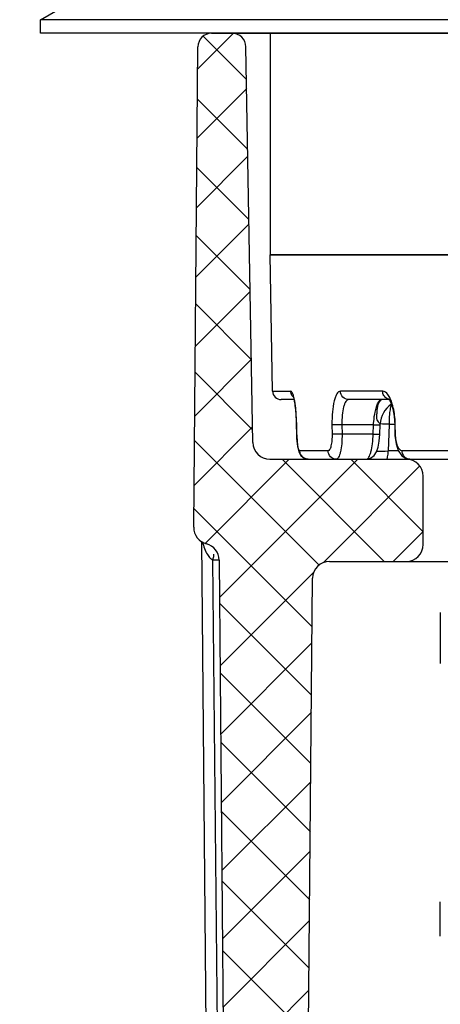
# Model space of a CAD drawing. Units: inches. Extents: x 536 to 5764, y -343 to 4612.
# Drawn here: x 5525 to 5549, y 4499 to 4557 of the extents above; entities that cross this region are included whole.
import ezdxf

# ---------------------------------------------------------------- set-up
doc = ezdxf.new("R2010")
doc.units = ezdxf.units.IN
doc.header["$MEASUREMENT"] = 0
doc.layers.get('0').update_dxf_attribs({"lineweight": 30})
doc.layers.add('02___PRT_ALL_AXES', color=7, linetype='Continuous')
doc.layers.add('DIM', color=114, linetype='Continuous', lineweight=13)
doc.styles.get("Standard").update_dxf_attribs({"font": 'SimSun.ttf'})
doc.dimstyles.new('B1-20', dxfattribs={"dimtxt": 20, "dimasz": 15, "dimexe": 3, "dimexo": 2, "dimgap": 2, "dimtad": 1, "dimdsep": 46, "dimtxsty": 'Standard', "dimcen": 3.5, "dimadec": 0, "dimazin": 0, "dimtfac": 0.7, "dimtmove": 0, "dimatfit": 3, "dimfxl": 1.75, "dimtzin": 0, "dimarcsym": 0})

# ---------------------------------------------------------------- blocks, each defined once
blk = doc.blocks.new('*D27')
at = {"layer": 'Defpoints', "color": 0, "transparency": 16777216}
for p in [(5525.995, 4557.28), (5493.188, 4361.28), (5535.648, 4361.28)]:
    blk.add_point(p, dxfattribs=at)
at = {"layer": 'DIM', "color": 0, "lineweight": -2, "transparency": 16777216}
for p, q in [((5523.995, 4557.28), (5490.188, 4557.28)), ((5493.188, 4542.28), (5493.188, 4376.28)), ((5533.648, 4361.28), (5490.188, 4361.28))]:
    blk.add_line(p, q, dxfattribs=at)
at = {"layer": 'DIM', "color": 0, "transparency": 16777216}
for points in [[(5490.688, 4542.28), (5495.688, 4542.28), (5493.188, 4557.28)], [(5490.688, 4376.28), (5495.688, 4376.28), (5493.188, 4361.28)]]:
    blk.add_solid(points, dxfattribs=at)
at = {"layer": 'DIM', "color": 0, "lineweight": -3, "transparency": 16777216, "insert": (5481.188, 4459.28), "char_height": 20, "attachment_point": 5, "rotation": 90}
blk.add_mtext('196', dxfattribs=at)

msp = doc.modelspace()

# ---------------------------------------------------------------- hatches: boundary and pattern name
at = {"lineweight": 25}
h = msp.add_hatch(dxfattribs=at)
h.set_pattern_fill('ANSI37', color=4, scale=0.9, angle=-90, style=0)
h.set_pattern_definition([(315, (5053.4444, 6101.244), (2.0205576, 2.0205576), []), (45, (5053.4444, 6101.244), (-2.0205576, 2.0205576), [])])
edge = h.paths.add_edge_path()
edge.add_line((5542.986, 4525.48), (5547.495, 4525.48))
edge.add_spline(control_points=[(5541.986, 4524.489), (5541.991, 4525.07), (5542.404, 4525.48), (5542.986, 4525.48)], knot_values=[0, 0, 0, 0, 1, 1, 1, 1], weights=[1, 0.80679, 0.80679, 1], degree=3, periodic=0)
edge.add_line((5540.564, 4361.471), (5541.986, 4524.489))
edge.add_spline(control_points=[(5539.564, 4360.48), (5540.145, 4360.48), (5540.559, 4360.89), (5540.564, 4361.471)], knot_values=[0, 0, 0, 0, 1, 1, 1, 1], weights=[1, 0.80679, 0.80679, 1], degree=3, periodic=0)
edge.add_line((5538.935, 4360.48), (5539.564, 4360.48))
edge.add_spline(control_points=[(5537.935, 4361.471), (5537.94, 4360.89), (5538.353, 4360.48), (5538.935, 4360.48)], knot_values=[0, 0, 0, 0, 1, 1, 1, 1], weights=[1, 0.80679, 0.80679, 1], degree=3, periodic=0)
edge.add_line((5536.503, 4525.552), (5537.935, 4361.471))
edge.add_spline(control_points=[(5536.503, 4525.552), (5536.499, 4526.023), (5536.209, 4526.394), (5535.753, 4526.512)], knot_values=[0, 0, 0, 0, 1, 1, 1, 1], weights=[1, 0.862222, 0.862222, 1], degree=3, periodic=0)
edge.add_spline(control_points=[(5535.004, 4527.489), (5535, 4527.011), (5535.291, 4526.631), (5535.753, 4526.512)], knot_values=[0, 0, 0, 0, 1, 1, 1, 1], weights=[1, 0.85866, 0.85866, 1], degree=3, periodic=0)
edge.add_line((5535.004, 4527.489), (5535.25, 4555.687))
edge.add_spline(control_points=[(5535.25, 4555.687), (5535.254, 4556.152), (5535.584, 4556.48), (5536.05, 4556.48)], knot_values=[0, 0, 0, 0, 1, 1, 1, 1], weights=[1, 0.80679, 0.80679, 1], degree=3, periodic=0)
edge.add_line((5536.05, 4556.48), (5537.272, 4556.48))
edge.add_spline(control_points=[(5537.272, 4556.48), (5537.735, 4556.48), (5538.064, 4556.156), (5538.072, 4555.694)], knot_values=[0, 0, 0, 0, 1, 1, 1, 1], weights=[1, 0.808834, 0.808834, 1], degree=3, periodic=0)
edge.add_line((5538.478, 4532.463), (5538.072, 4555.694))
edge.add_spline(control_points=[(5539.478, 4531.48), (5538.9, 4531.48), (5538.488, 4531.885), (5538.478, 4532.463)], knot_values=[0, 0, 0, 0, 1, 1, 1, 1], weights=[1, 0.808834, 0.808834, 1], degree=3, periodic=0)
edge.add_line((5539.478, 4531.48), (5547.495, 4531.48))
edge.add_spline(control_points=[(5547.495, 4531.48), (5548.081, 4531.48), (5548.495, 4531.066), (5548.495, 4530.48)], knot_values=[0, 0, 0, 0, 1, 1, 1, 1], weights=[1, 0.804738, 0.804738, 1], degree=3, periodic=0)
edge.add_line((5548.495, 4526.48), (5548.495, 4530.48))
edge.add_spline(control_points=[(5548.495, 4526.48), (5548.495, 4525.894), (5548.081, 4525.48), (5547.495, 4525.48)], knot_values=[0, 0, 0, 0, 1, 1, 1, 1], weights=[1, 0.804738, 0.804738, 1], degree=3, periodic=0)
edge = h.paths.add_edge_path()
edge.add_line((5742.495, 4525.48), (5747.004, 4525.48))
edge.add_spline(control_points=[(5741.495, 4526.48), (5741.495, 4525.894), (5741.909, 4525.48), (5742.495, 4525.48)], knot_values=[0, 0, 0, 0, 1, 1, 1, 1], weights=[1, 0.804738, 0.804738, 1], degree=3, periodic=0)
edge.add_line((5741.495, 4526.48), (5741.495, 4530.48))
edge.add_spline(control_points=[(5742.495, 4531.48), (5741.909, 4531.48), (5741.495, 4531.066), (5741.495, 4530.48)], knot_values=[0, 0, 0, 0, 1, 1, 1, 1], weights=[1, 0.804738, 0.804738, 1], degree=3, periodic=0)
edge.add_line((5742.495, 4531.48), (5750.512, 4531.48))
edge.add_spline(control_points=[(5750.512, 4531.48), (5751.09, 4531.48), (5751.502, 4531.885), (5751.512, 4532.463)], knot_values=[0, 0, 0, 0, 1, 1, 1, 1], weights=[1, 0.808834, 0.808834, 1], degree=3, periodic=0)
edge.add_line((5751.512, 4532.463), (5751.918, 4555.694))
edge.add_spline(control_points=[(5752.717, 4556.48), (5752.255, 4556.48), (5751.926, 4556.156), (5751.918, 4555.694)], knot_values=[0, 0, 0, 0, 1, 1, 1, 1], weights=[1, 0.808834, 0.808834, 1], degree=3, periodic=0)
edge.add_line((5752.717, 4556.48), (5753.94, 4556.48))
edge.add_spline(control_points=[(5754.74, 4555.687), (5754.736, 4556.152), (5754.405, 4556.48), (5753.94, 4556.48)], knot_values=[0, 0, 0, 0, 1, 1, 1, 1], weights=[1, 0.80679, 0.80679, 1], degree=3, periodic=0)
edge.add_line((5754.986, 4527.489), (5754.74, 4555.687))
edge.add_spline(control_points=[(5754.986, 4527.489), (5754.99, 4527.011), (5754.699, 4526.631), (5754.236, 4526.512)], knot_values=[0, 0, 0, 0, 1, 1, 1, 1], weights=[1, 0.85866, 0.85866, 1], degree=3, periodic=0)
edge.add_spline(control_points=[(5753.487, 4525.552), (5753.491, 4526.023), (5753.781, 4526.394), (5754.236, 4526.512)], knot_values=[0, 0, 0, 0, 1, 1, 1, 1], weights=[1, 0.862222, 0.862222, 1], degree=3, periodic=0)
edge.add_line((5753.487, 4525.552), (5752.055, 4361.471))
edge.add_spline(control_points=[(5752.055, 4361.471), (5752.05, 4360.89), (5751.637, 4360.48), (5751.055, 4360.48)], knot_values=[0, 0, 0, 0, 1, 1, 1, 1], weights=[1, 0.80679, 0.80679, 1], degree=3, periodic=0)
edge.add_line((5750.426, 4360.48), (5751.055, 4360.48))
edge.add_spline(control_points=[(5750.426, 4360.48), (5749.844, 4360.48), (5749.431, 4360.89), (5749.426, 4361.471)], knot_values=[0, 0, 0, 0, 1, 1, 1, 1], weights=[1, 0.80679, 0.80679, 1], degree=3, periodic=0)
edge.add_line((5749.426, 4361.471), (5748.004, 4524.489))
edge.add_spline(control_points=[(5748.004, 4524.489), (5747.998, 4525.07), (5747.585, 4525.48), (5747.004, 4525.48)], knot_values=[0, 0, 0, 0, 1, 1, 1, 1], weights=[1, 0.80679, 0.80679, 1], degree=3, periodic=0)

# ---------------------------------------------------------------- linework, layer by layer
at = {"color": 2, "lineweight": 25}
for p, q in [((5536.05, 4556.48), (5753.94, 4556.48)), ((5535.004, 4527.489), (5535.25, 4555.687)), ((5538.478, 4532.463), (5538.072, 4555.694)), ((5539.478, 4531.48), (5552.928, 4531.48)), ((5548.495, 4526.48), (5548.495, 4530.48)), ((5535.453, 4526.666), (5537.018, 4361.47)), ((5537.677, 4361.47), (5536.134, 4525.554)), ((5536.503, 4525.552), (5537.935, 4361.471)), ((5542.986, 4525.48), (5551.995, 4525.48)), ((5540.564, 4361.471), (5541.986, 4524.489))]:
    msp.add_line(p, q, dxfattribs=at)
at = {"color": 7, "linetype": 'Continuous'}
for p, q in [((5539.635, 4535.471), (5539.495, 4543.48)), ((5750.495, 4543.48), (5539.495, 4543.48)), ((5539.635, 4535.471), (5540.708, 4535.471)), ((5540.845, 4535.164), (5540.843, 4535.168)), ((5540.843, 4535.168), (5540.863, 4535.112)), ((5540.846, 4535.162), (5540.843, 4535.168)), ((5540.843, 4535.168), (5540.844, 4535.165)), ((5540.863, 4535.112), (5540.9, 4534.97)), ((5546.107, 4535.471), (5543.622, 4535.471)), ((5546.462, 4535.009), (5546.455, 4535.013)), ((5546.455, 4535.013), (5546.458, 4535.01)), ((5546.46, 4535.01), (5546.455, 4535.013)), ((5546.455, 4535.013), (5546.503, 4534.952)), ((5540.898, 4534.98), (5540.135, 4534.98)), ((5540.899, 4534.976), (5540.938, 4534.773)), ((5540.9, 4534.97), (5540.941, 4534.755)), ((5540.941, 4534.755), (5540.979, 4534.477)), ((5540.977, 4534.489), (5540.992, 4534.335)), ((5540.979, 4534.477), (5541.011, 4534.142)), ((5546.481, 4534.98), (5544.103, 4534.98)), ((5546.503, 4534.952), (5546.6, 4534.756)), ((5546.592, 4534.555), (5546.625, 4534.689)), ((5546.6, 4534.756), (5546.701, 4534.434)), ((5546.701, 4534.434), (5546.78, 4534.001)), ((5541.009, 4534.157), (5541.032, 4533.796)), ((5541.011, 4534.142), (5541.033, 4533.757)), ((5546.78, 4534.001), (5546.816, 4533.504)), ((5541.032, 4533.796), (5541.041, 4533.505)), ((5541.033, 4533.757), (5541.041, 4533.505)), ((5541.041, 4533.505), (5541.047, 4533.506)), ((5541.041, 4533.505), (5541.052, 4532.953)), ((5541.058, 4532.954), (5541.047, 4533.506)), ((5543.126, 4533.506), (5543.133, 4532.954)), ((5543.713, 4533.506), (5543.72, 4532.954)), ((5545.571, 4533.506), (5543.713, 4533.506)), ((5545.549, 4532.954), (5545.571, 4533.506)), ((5545.571, 4533.506), (5545.966, 4533.496)), ((5545.945, 4532.943), (5545.966, 4533.496)), ((5545.966, 4533.496), (5545.969, 4533.549)), ((5546.498, 4533.532), (5546.474, 4532.966)), ((5546.498, 4533.532), (5546.816, 4533.532)), ((5546.816, 4533.504), (5546.85, 4533.506)), ((5546.816, 4533.504), (5546.829, 4532.951)), ((5546.863, 4532.954), (5546.85, 4533.506)), ((5541.052, 4532.953), (5541.058, 4532.954)), ((5541.052, 4532.953), (5541.054, 4532.887)), ((5541.054, 4532.887), (5541.078, 4532.487)), ((5545.549, 4532.954), (5543.72, 4532.954)), ((5545.549, 4532.954), (5545.945, 4532.943)), ((5545.909, 4532.532), (5545.945, 4532.943)), ((5546.474, 4532.966), (5546.431, 4531.963)), ((5546.829, 4532.951), (5546.863, 4532.954)), ((5546.829, 4532.951), (5546.831, 4532.874)), ((5546.831, 4532.874), (5546.893, 4532.389)), ((5541.071, 4532.603), (5541.077, 4532.506)), ((5541.077, 4532.506), (5541.102, 4532.317)), ((5541.078, 4532.487), (5541.123, 4532.167)), ((5541.123, 4532.167), (5541.187, 4531.917)), ((5545.751, 4531.919), (5545.844, 4532.193)), ((5545.844, 4532.193), (5545.909, 4532.532)), ((5546.893, 4532.389), (5547.025, 4531.986)), ((5541.187, 4531.917), (5541.3, 4531.701)), ((5542.899, 4531.971), (5541.242, 4531.971)), ((5541.3, 4531.701), (5541.514, 4531.528)), ((5541.514, 4531.528), (5541.735, 4531.48)), ((5545.161, 4531.48), (5545.4, 4531.533)), ((5545.4, 4531.533), (5545.615, 4531.698)), ((5545.615, 4531.698), (5545.751, 4531.919)), ((5547.042, 4531.963), (5546.431, 4531.963)), ((5547.025, 4531.986), (5547.232, 4531.686)), ((5547.232, 4531.686), (5547.521, 4531.509)), ((5550.489, 4531.971), (5547.248, 4531.971)), ((5547.521, 4531.509), (5547.712, 4531.48)), ((5549.495, 4522.48), (5549.495, 4519.48)), ((5549.495, 4503.471), (5549.495, 4505.489))]:
    msp.add_line(p, q, dxfattribs=at)
at = {"color": 2, "lineweight": 25}
for centre, radius, start, end in [((5536.05, 4555.68), 0.8, 90, 179.5), ((5537.272, 4555.68), 0.8, 1, 90), ((5539.478, 4532.48), 1, 181, 270), ((5547.495, 4530.48), 1, 0, 90), ((5536.004, 4527.48), 1, 179.5, 255.50379), ((5535.503, 4525.544), 1, 0.5, 75.50379), ((5547.495, 4526.48), 1, 270, 0), ((5536.749, 4435.937), 89.619, 90.15744, 90.39308), ((5542.986, 4524.48), 1, 90, 179.5)]:
    msp.add_arc(centre, radius, start, end, dxfattribs=at)
at = {"color": 7, "linetype": 'Continuous'}
for centre, radius, start, end in [((5540.135, 4535.48), 0.5, 181, 270), ((5541.206, 4535.475), 0.496, 210.32519, 221.81258), ((5547.467, 4533.48), 1.5, 124.95845, 177.37457), ((5544.95, 4491.939), 41.622, 87.86911, 88.60017), ((5544.866, 4659.848), 127.895, 270.39551, 270.70104)]:
    msp.add_arc(centre, radius, start, end, dxfattribs=at)
for points in [[(5540.777, 4535.225), (5540.734, 4535.299), (5540.71, 4535.386), (5540.708, 4535.471)], [(5546.172, 4535.225), (5546.131, 4535.299), (5546.108, 4535.386), (5546.107, 4535.471)], [(5541.735, 4531.48), (5541.651, 4531.48), (5541.565, 4531.503), (5541.493, 4531.545)]]:
    msp.add_open_spline(points, degree=3, dxfattribs=at)
for points, knots in [([(5540.957, 4534.718), (5540.942, 4534.824), (5540.912, 4535.01), (5540.85, 4535.25), (5540.798, 4535.397), (5540.736, 4535.471), (5540.708, 4535.471)], [0, 0, 0, 0, 0.396406, 0.699514, 0.898481, 1, 1, 1, 1]), ([(5543.622, 4535.471), (5543.539, 4535.471), (5543.413, 4535.338), (5543.322, 4535.129), (5543.215, 4534.774), (5543.14, 4534.227), (5543.123, 4533.759), (5543.126, 4533.506)], [0, 0, 0, 0, 0.118849, 0.213974, 0.334687, 0.640733, 1, 1, 1, 1]), ([(5544.103, 4534.98), (5543.981, 4534.98), (5543.724, 4535.089), (5543.624, 4535.346), (5543.622, 4535.471)], [0, 0, 0, 0, 0.493237, 1, 1, 1, 1]), ([(5546.673, 4534.718), (5546.64, 4534.826), (5546.568, 4535.021), (5546.417, 4535.302), (5546.228, 4535.471), (5546.107, 4535.471)], [0, 0, 0, 0, 0.34562, 0.626935, 1, 1, 1, 1]), ([(5546.576, 4534.98), (5546.495, 4534.98), (5546.329, 4535.027), (5546.212, 4535.153), (5546.172, 4535.225)], [0, 0, 0, 0, 0.493066, 1, 1, 1, 1]), ([(5541.047, 4533.506), (5541.045, 4533.615), (5541.032, 4534.02), (5540.999, 4534.424), (5540.957, 4534.718)], [0, 0, 0, 0, 0.267977, 1, 1, 1, 1]), ([(5544.103, 4534.98), (5544.038, 4534.98), (5543.937, 4534.883), (5543.864, 4534.723), (5543.78, 4534.457), (5543.722, 4534.046), (5543.71, 4533.695), (5543.713, 4533.506)], [0, 0, 0, 0, 0.123487, 0.219183, 0.339731, 0.643865, 1, 1, 1, 1]), ([(5545.663, 4534.25), (5545.684, 4534.353), (5545.733, 4534.539), (5545.83, 4534.793), (5545.965, 4534.98), (5546.064, 4534.98)], [0, 0, 0, 0, 0.363985, 0.655802, 1, 1, 1, 1]), ([(5546.064, 4534.98), (5546.034, 4534.98), (5545.963, 4534.939), (5545.888, 4534.825), (5545.817, 4534.655), (5545.773, 4534.429), (5545.759, 4534.211), (5545.74, 4534.02), (5545.737, 4533.868), (5545.786, 4533.733), (5545.869, 4533.641), (5545.928, 4533.591), (5545.969, 4533.562), (5545.969, 4533.549)], [0, 0, 0, 0, 0.054913, 0.137965, 0.253693, 0.395838, 0.564374, 0.659387, 0.75438, 0.843924, 0.922226, 0.975654, 1, 1, 1, 1]), ([(5546.524, 4534.082), (5546.528, 4534.126), (5546.544, 4534.284), (5546.568, 4534.442), (5546.592, 4534.555)], [0, 0, 0, 0, 0.272742, 1, 1, 1, 1]), ([(5546.85, 4533.506), (5546.848, 4533.615), (5546.826, 4534.023), (5546.76, 4534.431), (5546.673, 4534.718)], [0, 0, 0, 0, 0.265769, 1, 1, 1, 1]), ([(5545.571, 4533.506), (5545.574, 4533.571), (5545.591, 4533.821), (5545.625, 4534.069), (5545.663, 4534.25)], [0, 0, 0, 0, 0.260364, 1, 1, 1, 1]), ([(5546.498, 4533.532), (5546.498, 4533.579), (5546.501, 4533.763), (5546.511, 4533.946), (5546.524, 4534.082)], [0, 0, 0, 0, 0.255738, 1, 1, 1, 1]), ([(5543.713, 4533.506), (5543.591, 4533.504), (5543.395, 4533.504), (5543.199, 4533.501), (5543.126, 4533.506)], [0, 0, 0, 0, 0.623323, 1, 1, 1, 1]), ([(5541.242, 4531.971), (5541.23, 4531.971), (5541.199, 4531.995), (5541.154, 4532.092), (5541.109, 4532.291), (5541.073, 4532.594), (5541.061, 4532.828), (5541.058, 4532.954)], [0, 0, 0, 0, 0.037327, 0.100167, 0.314995, 0.629428, 1, 1, 1, 1]), ([(5543.133, 4532.954), (5543.134, 4532.828), (5543.126, 4532.594), (5543.089, 4532.321), (5543.037, 4532.142), (5542.995, 4532.041), (5542.938, 4531.971), (5542.899, 4531.971)], [0, 0, 0, 0, 0.362025, 0.670455, 0.791793, 0.886692, 1, 1, 1, 1]), ([(5543.72, 4532.954), (5543.598, 4532.952), (5543.402, 4532.951), (5543.206, 4532.949), (5543.133, 4532.954)], [0, 0, 0, 0, 0.623344, 1, 1, 1, 1]), ([(5543.72, 4532.954), (5543.722, 4532.765), (5543.708, 4532.414), (5543.654, 4532.006), (5543.581, 4531.738), (5543.521, 4531.587), (5543.441, 4531.48), (5543.384, 4531.48)], [0, 0, 0, 0, 0.363115, 0.672791, 0.794532, 0.889394, 1, 1, 1, 1]), ([(5545.161, 4531.48), (5545.22, 4531.48), (5545.303, 4531.587), (5545.368, 4531.738), (5545.45, 4532.005), (5545.519, 4532.414), (5545.544, 4532.765), (5545.549, 4532.954)], [0, 0, 0, 0, 0.111968, 0.207479, 0.329523, 0.638781, 1, 1, 1, 1]), ([(5547.248, 4531.971), (5547.194, 4531.971), (5547.109, 4532.029), (5547.035, 4532.141), (5546.954, 4532.316), (5546.887, 4532.591), (5546.866, 4532.827), (5546.863, 4532.954)], [0, 0, 0, 0, 0.143602, 0.243201, 0.363845, 0.659507, 1, 1, 1, 1]), ([(5541.493, 4531.545), (5541.419, 4531.587), (5541.291, 4531.713), (5541.244, 4531.886), (5541.242, 4531.971)], [0, 0, 0, 0, 0.498393, 1, 1, 1, 1]), ([(5543.384, 4531.48), (5543.261, 4531.48), (5543.003, 4531.588), (5542.901, 4531.846), (5542.899, 4531.971)], [0, 0, 0, 0, 0.494585, 1, 1, 1, 1]), ([(5546.327, 4531.48), (5546.345, 4531.48), (5546.381, 4531.537), (5546.404, 4531.633), (5546.426, 4531.787), (5546.431, 4531.901), (5546.431, 4531.963)], [0, 0, 0, 0, 0.105299, 0.320551, 0.632951, 1, 1, 1, 1]), ([(5547.712, 4531.48), (5547.593, 4531.48), (5547.342, 4531.593), (5547.25, 4531.846), (5547.248, 4531.971)], [0, 0, 0, 0, 0.48696, 1, 1, 1, 1])]:
    msp.add_open_spline(points, degree=3, knots=knots, dxfattribs=at)
at = {"color": 2, "lineweight": 25}
for points in [[(5535.52, 4526.631), (5535.548, 4526.494), (5535.585, 4526.359), (5535.633, 4526.228)], [(5535.633, 4526.228), (5535.678, 4526.107), (5535.734, 4525.989), (5535.804, 4525.88)], [(5535.804, 4525.88), (5535.856, 4525.799), (5535.916, 4525.723), (5535.987, 4525.658)], [(5535.987, 4525.658), (5536.032, 4525.618), (5536.081, 4525.582), (5536.134, 4525.554)]]:
    msp.add_open_spline(points, degree=3, dxfattribs=at)
msp.add_open_spline([(5536.134, 4525.554), (5536.141, 4525.583), (5536.166, 4525.699), (5536.184, 4525.817), (5536.193, 4525.905)], degree=3, knots=[0, 0, 0, 0, 0.257096, 1, 1, 1, 1], dxfattribs=at)
at = {"layer": '02___PRT_ALL_AXES', "color": 7, "linetype": 'Continuous'}
for p, q in [((5525.995, 4557.28), (5531.537, 4560.48)), ((5525.995, 4556.48), (5525.995, 4557.28)), ((5763.995, 4557.28), (5525.995, 4557.28)), ((5763.995, 4556.48), (5525.995, 4556.48)), ((5539.495, 4556.48), (5539.495, 4543.48)), ((5539.495, 4543.48), (5750.495, 4543.48))]:
    msp.add_line(p, q, dxfattribs=at)

# ---------------------------------------------------------------- dimensions: what is measured, and where the dimension line sits
at = {"layer": 'DIM', "color": 3, "lineweight": -3}
dim = msp.add_linear_dim(base=(5493.188, 4361.28), p1=(5525.995, 4557.28), p2=(5535.648, 4361.28), angle=90, dimstyle='B1-20', dxfattribs=at)
dim.commit()
dim.dimension.update_dxf_attribs({"geometry": '*D27', "text_midpoint": (5481.188, 4459.28)})

doc.saveas('drawing.dxf')
